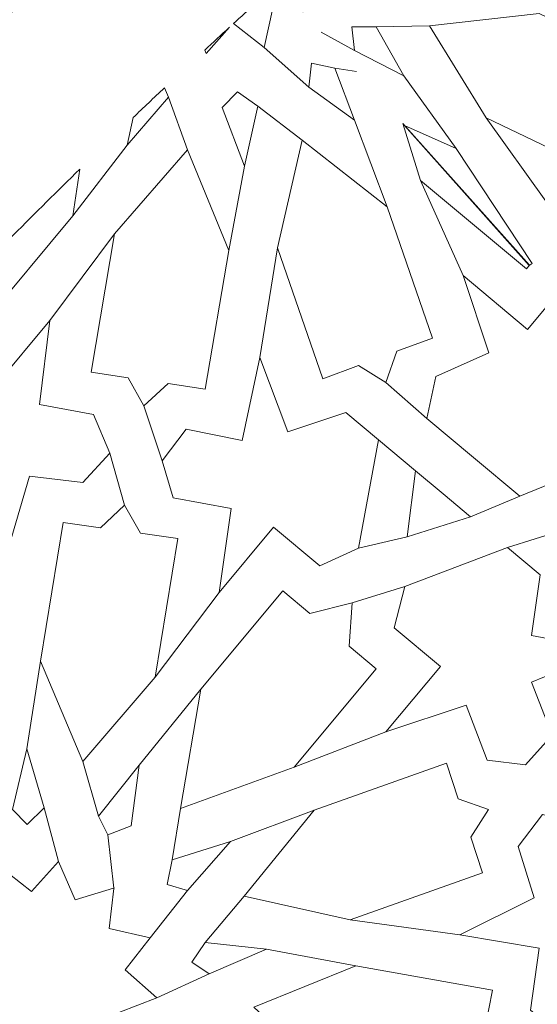
# Model space of a CAD drawing. Units: centimetres. Extents: x -10.4 to 10.5, y -13.8 to 13.1.
# Drawn here: x -4.3 to -3.6, y 6.9 to 8.2 of the extents above; entities that cross this region are included whole.
import ezdxf

# ---------------------------------------------------------------- set-up
doc = ezdxf.new("R2010")
doc.units = ezdxf.units.CM
doc.header["$MEASUREMENT"] = 0
doc.layers.add('Plan 1', color=7, linetype='Continuous')

msp = doc.modelspace()

# ---------------------------------------------------------------- linework, layer by layer
at = {"layer": 'Plan 1', "color": 250, "lineweight": 20}
msp.add_open_spline([(1.1978, 10.74446), (-3.39803, 10.74446), (-7.12371, 7.0188), (-7.12371, 2.42296), (-7.12371, 2.42296), (-7.12372, -2.17288), (-3.39806, -5.89857), (1.19778, -5.89857), (1.19778, -5.89857), (5.79362, -5.89859), (9.51931, -2.17293), (9.51932, 2.42291), (9.51932, 2.42291), (9.51934, 7.01877), (5.79367, 10.74446), (1.1978, 10.74446)], degree=3, knots=[0, 0, 0, 0, 0.2, 0.2, 0.2, 0.2, 0.4, 0.4, 0.4, 0.4, 0.6, 0.6, 0.6, 0.6, 1, 1, 1, 1], dxfattribs=at)
at = {"layer": 'Plan 1', "color": 3, "lineweight": 20}
for points in [[(1.1978, 10.37461), (-3.19378, 10.37461), (-6.75386, 6.81454), (-6.75386, 2.42296), (-6.75386, 2.42296), (-6.75386, -1.96863), (-3.19379, -5.52871), (1.19778, -5.52872), (1.19778, -5.52872), (5.58935, -5.52873), (9.14946, -1.96866), (9.14946, 2.42291), (9.14946, 2.42291), (9.14948, 6.81451), (5.5894, 10.37461), (1.1978, 10.37461)], [(1.1978, 8.69371), (-2.26543, 8.69371), (-5.07295, 5.88619), (-5.07296, 2.42294), (-5.07296, 2.42294), (-5.07296, -1.04028), (-2.26545, -3.84781), (1.19779, -3.84782), (1.19779, -3.84782), (4.66103, -3.84782), (7.46855, -1.04032), (7.46857, 2.42292), (7.46857, 2.42292), (7.46857, 5.88617), (4.66105, 8.69371), (1.1978, 8.69371)], [(1.1978, 7.76908), (-1.75479, 7.76908), (-4.14833, 5.37555), (-4.14833, 2.42294), (-4.14833, 2.42294), (-4.14834, -0.52964), (-1.75481, -2.92319), (1.19779, -2.92319), (1.19779, -2.92319), (4.15039, -2.9232), (6.54393, -0.52967), (6.54394, 2.42292), (6.54394, 2.42292), (6.54396, 5.37553), (4.15041, 7.76908), (1.1978, 7.76908)], [(1.1978, 7.58417), (-1.65265, 7.58417), (-3.96341, 5.2734), (-3.96342, 2.42294), (-3.96342, 2.42294), (-3.96342, -0.4275), (-1.65266, -2.73827), (1.19779, -2.73828), (1.19779, -2.73828), (4.04824, -2.73828), (6.359, -0.42753), (6.35903, 2.42292), (6.35903, 2.42292), (6.35903, 5.27339), (4.04827, 7.58417), (1.1978, 7.58417)]]:
    msp.add_open_spline(points, degree=3, knots=[0, 0, 0, 0, 0.2, 0.2, 0.2, 0.2, 0.4, 0.4, 0.4, 0.4, 0.6, 0.6, 0.6, 0.6, 1, 1, 1, 1], dxfattribs=at)
at = {"layer": 'Plan 1', "color": 242, "lineweight": 9}
for points, knots in [([(-3.93772, 8.16989), (-3.93772, 8.16989), (-3.9751, 8.17462), (-3.9751, 8.17462), (-3.9751, 8.17462), (-3.9751, 8.17462), (-3.98583, 8.12613), (-3.98583, 8.12613), (-3.98583, 8.12613), (-3.98583, 8.12613), (-4.02376, 8.15558), (-4.02376, 8.15558), (-4.02376, 8.15558), (-4.00565, 8.17216), (-3.98747, 8.18868), (-3.9692, 8.20512), (-3.9692, 8.20512), (-3.9692, 8.20512), (-3.93772, 8.16989), (-3.93772, 8.16989)], [0, 0, 0, 0, 0.1666667, 0.1666667, 0.1666667, 0.1666667, 0.3333333, 0.3333333, 0.3333333, 0.3333333, 0.5, 0.5, 0.5, 0.5, 0.6666667, 0.6666667, 0.6666667, 0.6666667, 1, 1, 1, 1]), ([(-3.49592, 8.01619), (-3.49592, 8.01619), (-3.51283, 8.05209), (-3.51283, 8.05209), (-3.51283, 8.05209), (-3.51283, 8.05209), (-3.49154, 8.09415), (-3.49154, 8.09415), (-3.49154, 8.09415), (-3.49154, 8.09415), (-3.64619, 8.16805), (-3.64619, 8.16805), (-3.64619, 8.16805), (-3.64619, 8.16805), (-3.78163, 8.1527), (-3.78163, 8.1527), (-3.78163, 8.1527), (-3.78163, 8.1527), (-3.71143, 8.0391), (-3.71143, 8.0391), (-3.71143, 8.0391), (-3.71143, 8.0391), (-3.5568, 7.96522), (-3.5568, 7.96522), (-3.5568, 7.96522), (-3.5568, 7.96522), (-3.5355, 8.00729), (-3.5355, 8.00729), (-3.5355, 8.00729), (-3.5355, 8.00729), (-3.49592, 8.01619), (-3.49592, 8.01619)], [0, 0, 0, 0, 0.1111111, 0.1111111, 0.1111111, 0.1111111, 0.2222222, 0.2222222, 0.2222222, 0.2222222, 0.3333333, 0.3333333, 0.3333333, 0.3333333, 0.4444444, 0.4444444, 0.4444444, 0.4444444, 0.5555556, 0.5555556, 0.5555556, 0.5555556, 0.6666667, 0.6666667, 0.6666667, 0.6666667, 0.7777778, 0.7777778, 0.7777778, 0.7777778, 1, 1, 1, 1]), ([(-4.02872, 8.15102), (-4.02872, 8.15102), (-4.05756, 8.11875), (-4.05756, 8.11875), (-4.05756, 8.11875), (-4.05756, 8.11875), (-4.0592, 8.12289), (-4.0592, 8.12289), (-4.0592, 8.12289), (-4.04907, 8.1323), (-4.0389, 8.14168), (-4.02872, 8.15102)], [0, 0, 0, 0, 0.25, 0.25, 0.25, 0.25, 0.5, 0.5, 0.5, 0.5, 1, 1, 1, 1]), ([(-3.81332, 8.09098), (-3.81332, 8.09098), (-3.84733, 8.15144), (-3.84733, 8.15144), (-3.84733, 8.15144), (-3.84733, 8.15144), (-3.87737, 8.15172), (-3.87737, 8.15172), (-3.87737, 8.15172), (-3.87737, 8.15172), (-3.87422, 8.12241), (-3.87422, 8.12241), (-3.87422, 8.12241), (-3.87422, 8.12241), (-3.81332, 8.09098), (-3.81332, 8.09098)], [0, 0, 0, 0, 0.2, 0.2, 0.2, 0.2, 0.4, 0.4, 0.4, 0.4, 0.6, 0.6, 0.6, 0.6, 1, 1, 1, 1]), ([(-3.87417, 8.03633), (-3.87417, 8.03633), (-3.93046, 8.07691), (-3.93046, 8.07691), (-3.93046, 8.07691), (-3.93046, 8.07691), (-3.92734, 8.10679), (-3.92734, 8.10679), (-3.92734, 8.10679), (-3.92734, 8.10679), (-3.89857, 8.10036), (-3.89857, 8.10036), (-3.89857, 8.10036), (-3.89857, 8.10036), (-3.87417, 8.03633), (-3.87417, 8.03633)], [0, 0, 0, 0, 0.2, 0.2, 0.2, 0.2, 0.4, 0.4, 0.4, 0.4, 0.6, 0.6, 0.6, 0.6, 1, 1, 1, 1]), ([(-4.15526, 8.00552), (-4.15526, 8.00552), (-4.14777, 8.03952), (-4.14777, 8.03952), (-4.14777, 8.03952), (-4.13492, 8.05179), (-4.12205, 8.06403), (-4.10912, 8.07621), (-4.10912, 8.07621), (-4.10912, 8.07621), (-4.1042, 8.06468), (-4.1042, 8.06468), (-4.1042, 8.06468), (-4.1042, 8.06468), (-4.15526, 8.00552), (-4.15526, 8.00552)], [0, 0, 0, 0, 0.2, 0.2, 0.2, 0.2, 0.4, 0.4, 0.4, 0.4, 0.6, 0.6, 0.6, 0.6, 1, 1, 1, 1]), ([(-4.01015, 7.97946), (-4.01015, 7.97946), (-4.03789, 8.05178), (-4.03789, 8.05178), (-4.03789, 8.05178), (-4.03789, 8.05178), (-4.01882, 8.0715), (-4.01882, 8.0715), (-4.01882, 8.0715), (-4.01882, 8.0715), (-3.99384, 8.05352), (-3.99384, 8.05352), (-3.99384, 8.05352), (-3.99384, 8.05352), (-4.01015, 7.97946), (-4.01015, 7.97946)], [0, 0, 0, 0, 0.2, 0.2, 0.2, 0.2, 0.4, 0.4, 0.4, 0.4, 0.6, 0.6, 0.6, 0.6, 1, 1, 1, 1]), ([(-3.65813, 7.85711), (-3.65813, 7.85711), (-3.66183, 7.85268), (-3.66183, 7.85268), (-3.66183, 7.85268), (-3.66183, 7.85268), (-3.79248, 7.96181), (-3.79248, 7.96181), (-3.79248, 7.96181), (-3.79248, 7.96181), (-3.81453, 8.03208), (-3.81453, 8.03208), (-3.81453, 8.03208), (-3.81453, 8.03208), (-3.65813, 7.85711), (-3.65813, 7.85711)], [0, 0, 0, 0, 0.2, 0.2, 0.2, 0.2, 0.4, 0.4, 0.4, 0.4, 0.6, 0.6, 0.6, 0.6, 1, 1, 1, 1]), ([(-3.81263, 8.02983), (-3.81263, 8.02983), (-3.74842, 8.00148), (-3.74842, 8.00148), (-3.74842, 8.00148), (-3.74842, 8.00148), (-3.6546, 7.85943), (-3.6546, 7.85943), (-3.6546, 7.85943), (-3.6546, 7.85943), (-3.65824, 7.85703), (-3.65824, 7.85703), (-3.65824, 7.85703), (-3.65824, 7.85703), (-3.81263, 8.02983), (-3.81263, 8.02983)], [0, 0, 0, 0, 0.2, 0.2, 0.2, 0.2, 0.4, 0.4, 0.4, 0.4, 0.6, 0.6, 0.6, 0.6, 1, 1, 1, 1]), ([(-3.83536, 7.71254), (-3.83536, 7.71254), (-3.86916, 7.73338), (-3.86916, 7.73338), (-3.86916, 7.73338), (-3.86916, 7.73338), (-3.91335, 7.71694), (-3.91335, 7.71694), (-3.91335, 7.71694), (-3.91335, 7.71694), (-3.96946, 7.87886), (-3.96946, 7.87886), (-3.96946, 7.87886), (-3.96946, 7.87886), (-3.93905, 8.01176), (-3.93905, 8.01176), (-3.93905, 8.01176), (-3.93905, 8.01176), (-3.83403, 7.92927), (-3.83403, 7.92927), (-3.83403, 7.92927), (-3.83403, 7.92927), (-3.77791, 7.76732), (-3.77791, 7.76732), (-3.77791, 7.76732), (-3.77791, 7.76732), (-3.82209, 7.75089), (-3.82209, 7.75089), (-3.82209, 7.75089), (-3.82209, 7.75089), (-3.83536, 7.71254), (-3.83536, 7.71254)], [0, 0, 0, 0, 0.1111111, 0.1111111, 0.1111111, 0.1111111, 0.2222222, 0.2222222, 0.2222222, 0.2222222, 0.3333333, 0.3333333, 0.3333333, 0.3333333, 0.4444444, 0.4444444, 0.4444444, 0.4444444, 0.5555556, 0.5555556, 0.5555556, 0.5555556, 0.6666667, 0.6666667, 0.6666667, 0.6666667, 0.7777778, 0.7777778, 0.7777778, 0.7777778, 1, 1, 1, 1]), ([(-4.13453, 7.68338), (-4.13453, 7.68338), (-4.15374, 7.71827), (-4.15374, 7.71827), (-4.15374, 7.71827), (-4.15374, 7.71827), (-4.19979, 7.72504), (-4.19979, 7.72504), (-4.19979, 7.72504), (-4.19979, 7.72504), (-4.1706, 7.89612), (-4.1706, 7.89612), (-4.1706, 7.89612), (-4.1706, 7.89612), (-4.08063, 7.9995), (-4.08063, 7.9995), (-4.08063, 7.9995), (-4.08063, 7.9995), (-4.02942, 7.87536), (-4.02942, 7.87536), (-4.02942, 7.87536), (-4.02942, 7.87536), (-4.05861, 7.70428), (-4.05861, 7.70428), (-4.05861, 7.70428), (-4.05861, 7.70428), (-4.10465, 7.71106), (-4.10465, 7.71106), (-4.10465, 7.71106), (-4.10465, 7.71106), (-4.13453, 7.68338), (-4.13453, 7.68338)], [0, 0, 0, 0, 0.1111111, 0.1111111, 0.1111111, 0.1111111, 0.2222222, 0.2222222, 0.2222222, 0.2222222, 0.3333333, 0.3333333, 0.3333333, 0.3333333, 0.4444444, 0.4444444, 0.4444444, 0.4444444, 0.5555556, 0.5555556, 0.5555556, 0.5555556, 0.6666667, 0.6666667, 0.6666667, 0.6666667, 0.7777778, 0.7777778, 0.7777778, 0.7777778, 1, 1, 1, 1]), ([(-4.37604, 7.81237), (-4.37604, 7.81237), (-4.36981, 7.81374), (-4.36981, 7.81374), (-4.36981, 7.81374), (-4.36981, 7.81374), (-4.33434, 7.78412), (-4.33434, 7.78412), (-4.33434, 7.78412), (-4.33434, 7.78412), (-4.22233, 7.91821), (-4.22233, 7.91821), (-4.22233, 7.91821), (-4.22233, 7.91821), (-4.21374, 7.97572), (-4.21374, 7.97572), (-4.21374, 7.97572), (-4.2687, 7.92198), (-4.32282, 7.86754), (-4.37604, 7.81237)], [0, 0, 0, 0, 0.1666667, 0.1666667, 0.1666667, 0.1666667, 0.3333333, 0.3333333, 0.3333333, 0.3333333, 0.5, 0.5, 0.5, 0.5, 0.6666667, 0.6666667, 0.6666667, 0.6666667, 1, 1, 1, 1]), ([(-3.55768, 7.74478), (-3.55768, 7.74478), (-3.58364, 7.71374), (-3.58364, 7.71374), (-3.58364, 7.71374), (-3.58364, 7.71374), (-3.50403, 7.64725), (-3.50403, 7.64725), (-3.50403, 7.64725), (-3.50403, 7.64725), (-3.60351, 7.66158), (-3.60351, 7.66158), (-3.60351, 7.66158), (-3.60351, 7.66158), (-3.62054, 7.59201), (-3.62054, 7.59201), (-3.62054, 7.59201), (-3.62054, 7.59201), (-3.6699, 7.572), (-3.6699, 7.572), (-3.6699, 7.572), (-3.6699, 7.572), (-3.72727, 7.61991), (-3.72727, 7.61991), (-3.72727, 7.61991), (-3.72727, 7.61991), (-3.78465, 7.66783), (-3.78465, 7.66783), (-3.78465, 7.66783), (-3.78465, 7.66783), (-3.77373, 7.71998), (-3.77373, 7.71998), (-3.77373, 7.71998), (-3.77373, 7.71998), (-3.7083, 7.74911), (-3.7083, 7.74911), (-3.7083, 7.74911), (-3.7083, 7.74911), (-3.74014, 7.84446), (-3.74014, 7.84446), (-3.74014, 7.84446), (-3.74014, 7.84446), (-3.66052, 7.77795), (-3.66052, 7.77795), (-3.66052, 7.77795), (-3.66052, 7.77795), (-3.62518, 7.82027), (-3.62518, 7.82027), (-3.62518, 7.82027), (-3.62518, 7.82027), (-3.55768, 7.74478), (-3.55768, 7.74478)], [0, 0, 0, 0, 0.0714286, 0.0714286, 0.0714286, 0.0714286, 0.1428571, 0.1428571, 0.1428571, 0.1428571, 0.2142857, 0.2142857, 0.2142857, 0.2142857, 0.2857143, 0.2857143, 0.2857143, 0.2857143, 0.3571429, 0.3571429, 0.3571429, 0.3571429, 0.4285714, 0.4285714, 0.4285714, 0.4285714, 0.5, 0.5, 0.5, 0.5, 0.5714286, 0.5714286, 0.5714286, 0.5714286, 0.6428571, 0.6428571, 0.6428571, 0.6428571, 0.7142857, 0.7142857, 0.7142857, 0.7142857, 0.7857143, 0.7857143, 0.7857143, 0.7857143, 0.8571429, 0.8571429, 0.8571429, 0.8571429, 1, 1, 1, 1]), ([(-4.25079, 7.78911), (-4.25079, 7.78911), (-4.31814, 7.70846), (-4.31814, 7.70846), (-4.31814, 7.70846), (-4.31814, 7.70846), (-4.3742, 7.75525), (-4.3742, 7.75525), (-4.3742, 7.75525), (-4.3742, 7.75525), (-4.42081, 7.73989), (-4.42081, 7.73989), (-4.42081, 7.73989), (-4.42081, 7.73989), (-4.44939, 7.59852), (-4.44939, 7.59852), (-4.44939, 7.59852), (-4.44939, 7.59852), (-4.41135, 7.56789), (-4.41135, 7.56789), (-4.41135, 7.56789), (-4.41135, 7.56789), (-4.33799, 7.59199), (-4.33799, 7.59199), (-4.33799, 7.59199), (-4.33799, 7.59199), (-4.30452, 7.49832), (-4.30452, 7.49832), (-4.30452, 7.49832), (-4.30452, 7.49832), (-4.27577, 7.59678), (-4.27577, 7.59678), (-4.27577, 7.59678), (-4.27577, 7.59678), (-4.20972, 7.58872), (-4.20972, 7.58872), (-4.20972, 7.58872), (-4.20972, 7.58872), (-4.17639, 7.62524), (-4.17639, 7.62524), (-4.17639, 7.62524), (-4.17639, 7.62524), (-4.19688, 7.67302), (-4.19688, 7.67302), (-4.19688, 7.67302), (-4.19688, 7.67302), (-4.2633, 7.68517), (-4.2633, 7.68517), (-4.2633, 7.68517), (-4.2633, 7.68517), (-4.25079, 7.78911), (-4.25079, 7.78911)], [0, 0, 0, 0, 0.0714286, 0.0714286, 0.0714286, 0.0714286, 0.1428571, 0.1428571, 0.1428571, 0.1428571, 0.2142857, 0.2142857, 0.2142857, 0.2142857, 0.2857143, 0.2857143, 0.2857143, 0.2857143, 0.3571429, 0.3571429, 0.3571429, 0.3571429, 0.4285714, 0.4285714, 0.4285714, 0.4285714, 0.5, 0.5, 0.5, 0.5, 0.5714286, 0.5714286, 0.5714286, 0.5714286, 0.6428571, 0.6428571, 0.6428571, 0.6428571, 0.7142857, 0.7142857, 0.7142857, 0.7142857, 0.7857143, 0.7857143, 0.7857143, 0.7857143, 0.8571429, 0.8571429, 0.8571429, 0.8571429, 1, 1, 1, 1]), ([(-3.97424, 7.53371), (-3.97424, 7.53371), (-3.91711, 7.48598), (-3.91711, 7.48598), (-3.91711, 7.48598), (-3.91711, 7.48598), (-3.8692, 7.50796), (-3.8692, 7.50796), (-3.8692, 7.50796), (-3.8692, 7.50796), (-3.84437, 7.64147), (-3.84437, 7.64147), (-3.84437, 7.64147), (-3.84437, 7.64147), (-3.88483, 7.67526), (-3.88483, 7.67526), (-3.88483, 7.67526), (-3.88483, 7.67526), (-3.95656, 7.65139), (-3.95656, 7.65139), (-3.95656, 7.65139), (-3.95656, 7.65139), (-3.99135, 7.74314), (-3.99135, 7.74314), (-3.99135, 7.74314), (-3.99135, 7.74314), (-4.01317, 7.64089), (-4.01317, 7.64089), (-4.01317, 7.64089), (-4.01317, 7.64089), (-4.08219, 7.65464), (-4.08219, 7.65464), (-4.08219, 7.65464), (-4.08219, 7.65464), (-4.11208, 7.61548), (-4.11208, 7.61548), (-4.11208, 7.61548), (-4.11208, 7.61548), (-4.09836, 7.56992), (-4.09836, 7.56992), (-4.09836, 7.56992), (-4.09836, 7.56992), (-4.02658, 7.55676), (-4.02658, 7.55676), (-4.02658, 7.55676), (-4.02658, 7.55676), (-4.04166, 7.45296), (-4.04166, 7.45296), (-4.04166, 7.45296), (-4.04166, 7.45296), (-3.97424, 7.53371), (-3.97424, 7.53371)], [0, 0, 0, 0, 0.0714286, 0.0714286, 0.0714286, 0.0714286, 0.1428571, 0.1428571, 0.1428571, 0.1428571, 0.2142857, 0.2142857, 0.2142857, 0.2142857, 0.2857143, 0.2857143, 0.2857143, 0.2857143, 0.3571429, 0.3571429, 0.3571429, 0.3571429, 0.4285714, 0.4285714, 0.4285714, 0.4285714, 0.5, 0.5, 0.5, 0.5, 0.5714286, 0.5714286, 0.5714286, 0.5714286, 0.6428571, 0.6428571, 0.6428571, 0.6428571, 0.7142857, 0.7142857, 0.7142857, 0.7142857, 0.7857143, 0.7857143, 0.7857143, 0.7857143, 0.8571429, 0.8571429, 0.8571429, 0.8571429, 1, 1, 1, 1]), ([(-3.8092, 7.52182), (-3.8092, 7.52182), (-3.73075, 7.54662), (-3.73075, 7.54662), (-3.73075, 7.54662), (-3.73075, 7.54662), (-3.76475, 7.57503), (-3.76475, 7.57503), (-3.76475, 7.57503), (-3.76475, 7.57503), (-3.79876, 7.60343), (-3.79876, 7.60343), (-3.79876, 7.60343), (-3.79876, 7.60343), (-3.8092, 7.52182), (-3.8092, 7.52182)], [0, 0, 0, 0, 0.2, 0.2, 0.2, 0.2, 0.4, 0.4, 0.4, 0.4, 0.6, 0.6, 0.6, 0.6, 1, 1, 1, 1]), ([(-4.1583, 7.56094), (-4.1583, 7.56094), (-4.13885, 7.52621), (-4.13885, 7.52621), (-4.13885, 7.52621), (-4.13885, 7.52621), (-4.09273, 7.51978), (-4.09273, 7.51978), (-4.09273, 7.51978), (-4.09273, 7.51978), (-4.12073, 7.34852), (-4.12073, 7.34852), (-4.12073, 7.34852), (-4.12073, 7.34852), (-4.21, 7.24453), (-4.21, 7.24453), (-4.21, 7.24453), (-4.21, 7.24453), (-4.26207, 7.36829), (-4.26207, 7.36829), (-4.26207, 7.36829), (-4.26207, 7.36829), (-4.23408, 7.53953), (-4.23408, 7.53953), (-4.23408, 7.53953), (-4.23408, 7.53953), (-4.18797, 7.53306), (-4.18797, 7.53306), (-4.18797, 7.53306), (-4.18797, 7.53306), (-4.1583, 7.56094), (-4.1583, 7.56094)], [0, 0, 0, 0, 0.1111111, 0.1111111, 0.1111111, 0.1111111, 0.2222222, 0.2222222, 0.2222222, 0.2222222, 0.3333333, 0.3333333, 0.3333333, 0.3333333, 0.4444444, 0.4444444, 0.4444444, 0.4444444, 0.5555556, 0.5555556, 0.5555556, 0.5555556, 0.6666667, 0.6666667, 0.6666667, 0.6666667, 0.7777778, 0.7777778, 0.7777778, 0.7777778, 1, 1, 1, 1]), ([(-3.76811, 7.36154), (-3.76811, 7.36154), (-3.82524, 7.40926), (-3.82524, 7.40926), (-3.82524, 7.40926), (-3.82524, 7.40926), (-3.81217, 7.4603), (-3.81217, 7.4603), (-3.81217, 7.4603), (-3.81217, 7.4603), (-3.68521, 7.50852), (-3.68521, 7.50852), (-3.68521, 7.50852), (-3.68521, 7.50852), (-3.64477, 7.47473), (-3.64477, 7.47473), (-3.64477, 7.47473), (-3.64477, 7.47473), (-3.65546, 7.39991), (-3.65546, 7.39991), (-3.65546, 7.39991), (-3.65546, 7.39991), (-3.55897, 7.38199), (-3.55897, 7.38199), (-3.55897, 7.38199), (-3.55897, 7.38199), (-3.65571, 7.34234), (-3.65571, 7.34234), (-3.65571, 7.34234), (-3.65571, 7.34234), (-3.62989, 7.27685), (-3.62989, 7.27685), (-3.62989, 7.27685), (-3.62989, 7.27685), (-3.66311, 7.24046), (-3.66311, 7.24046), (-3.66311, 7.24046), (-3.66311, 7.24046), (-3.71037, 7.24587), (-3.71037, 7.24587), (-3.71037, 7.24587), (-3.71037, 7.24587), (-3.73611, 7.31414), (-3.73611, 7.31414), (-3.73611, 7.31414), (-3.73611, 7.31414), (-3.83555, 7.28082), (-3.83555, 7.28082), (-3.83555, 7.28082), (-3.83555, 7.28082), (-3.76811, 7.36154), (-3.76811, 7.36154)], [0, 0, 0, 0, 0.0714286, 0.0714286, 0.0714286, 0.0714286, 0.1428571, 0.1428571, 0.1428571, 0.1428571, 0.2142857, 0.2142857, 0.2142857, 0.2142857, 0.2857143, 0.2857143, 0.2857143, 0.2857143, 0.3571429, 0.3571429, 0.3571429, 0.3571429, 0.4285714, 0.4285714, 0.4285714, 0.4285714, 0.5, 0.5, 0.5, 0.5, 0.5714286, 0.5714286, 0.5714286, 0.5714286, 0.6428571, 0.6428571, 0.6428571, 0.6428571, 0.7142857, 0.7142857, 0.7142857, 0.7142857, 0.7857143, 0.7857143, 0.7857143, 0.7857143, 0.8571429, 0.8571429, 0.8571429, 0.8571429, 1, 1, 1, 1]), ([(-3.87718, 7.44042), (-3.87718, 7.44042), (-3.881, 7.38664), (-3.881, 7.38664), (-3.881, 7.38664), (-3.881, 7.38664), (-3.84752, 7.35866), (-3.84752, 7.35866), (-3.84752, 7.35866), (-3.84752, 7.35866), (-3.94872, 7.23751), (-3.94872, 7.23751), (-3.94872, 7.23751), (-3.94872, 7.23751), (-4.08937, 7.1864), (-4.08937, 7.1864), (-4.08937, 7.1864), (-4.08937, 7.1864), (-4.06413, 7.3339), (-4.06413, 7.3339), (-4.06413, 7.3339), (-4.06413, 7.3339), (-3.96291, 7.45506), (-3.96291, 7.45506), (-3.96291, 7.45506), (-3.96291, 7.45506), (-3.92942, 7.42709), (-3.92942, 7.42709), (-3.92942, 7.42709), (-3.92942, 7.42709), (-3.87718, 7.44042), (-3.87718, 7.44042)], [0, 0, 0, 0, 0.1111111, 0.1111111, 0.1111111, 0.1111111, 0.2222222, 0.2222222, 0.2222222, 0.2222222, 0.3333333, 0.3333333, 0.3333333, 0.3333333, 0.4444444, 0.4444444, 0.4444444, 0.4444444, 0.5555556, 0.5555556, 0.5555556, 0.5555556, 0.6666667, 0.6666667, 0.6666667, 0.6666667, 0.7777778, 0.7777778, 0.7777778, 0.7777778, 1, 1, 1, 1]), ([(-4.27916, 7.26003), (-4.27916, 7.26003), (-4.25768, 7.18713), (-4.25768, 7.18713), (-4.25768, 7.18713), (-4.25768, 7.18713), (-4.27881, 7.16649), (-4.27881, 7.16649), (-4.27881, 7.16649), (-4.27881, 7.16649), (-4.29675, 7.18497), (-4.29675, 7.18497), (-4.29675, 7.18497), (-4.29675, 7.18497), (-4.27916, 7.26003), (-4.27916, 7.26003)], [0, 0, 0, 0, 0.2, 0.2, 0.2, 0.2, 0.4, 0.4, 0.4, 0.4, 0.6, 0.6, 0.6, 0.6, 1, 1, 1, 1]), ([(-4.14035, 7.23992), (-4.14035, 7.23992), (-4.15009, 7.16496), (-4.15009, 7.16496), (-4.15009, 7.16496), (-4.15009, 7.16496), (-4.17884, 7.15378), (-4.17884, 7.15378), (-4.17884, 7.15378), (-4.17884, 7.15378), (-4.19056, 7.17693), (-4.19056, 7.17693), (-4.19056, 7.17693), (-4.19056, 7.17693), (-4.14035, 7.23992), (-4.14035, 7.23992)], [0, 0, 0, 0, 0.2, 0.2, 0.2, 0.2, 0.4, 0.4, 0.4, 0.4, 0.6, 0.6, 0.6, 0.6, 1, 1, 1, 1]), ([(-3.70855, 7.18529), (-3.70855, 7.18529), (-3.74617, 7.19823), (-3.74617, 7.19823), (-3.74617, 7.19823), (-3.74617, 7.19823), (-3.76073, 7.24248), (-3.76073, 7.24248), (-3.76073, 7.24248), (-3.76073, 7.24248), (-3.92425, 7.18444), (-3.92425, 7.18444), (-3.92425, 7.18444), (-3.92425, 7.18444), (-4.01068, 7.07804), (-4.01068, 7.07804), (-4.01068, 7.07804), (-4.01068, 7.07804), (-3.87964, 7.04885), (-3.87964, 7.04885), (-3.87964, 7.04885), (-3.87964, 7.04885), (-3.71612, 7.10688), (-3.71612, 7.10688), (-3.71612, 7.10688), (-3.71612, 7.10688), (-3.73068, 7.15112), (-3.73068, 7.15112), (-3.73068, 7.15112), (-3.73068, 7.15112), (-3.70855, 7.18529), (-3.70855, 7.18529)], [0, 0, 0, 0, 0.1111111, 0.1111111, 0.1111111, 0.1111111, 0.2222222, 0.2222222, 0.2222222, 0.2222222, 0.3333333, 0.3333333, 0.3333333, 0.3333333, 0.4444444, 0.4444444, 0.4444444, 0.4444444, 0.5555556, 0.5555556, 0.5555556, 0.5555556, 0.6666667, 0.6666667, 0.6666667, 0.6666667, 0.7777778, 0.7777778, 0.7777778, 0.7777778, 1, 1, 1, 1]), ([(-3.46754, 7.13489), (-3.46754, 7.13489), (-3.53494, 7.05425), (-3.53494, 7.05425), (-3.53494, 7.05425), (-3.53494, 7.05425), (-3.47889, 7.00743), (-3.47889, 7.00743), (-3.47889, 7.00743), (-3.47889, 7.00743), (-3.48571, 6.95882), (-3.48571, 6.95882), (-3.48571, 6.95882), (-3.48571, 6.95882), (-3.61974, 6.90552), (-3.61974, 6.90552), (-3.61974, 6.90552), (-3.61974, 6.90552), (-3.65663, 6.93751), (-3.65663, 6.93751), (-3.65663, 6.93751), (-3.65663, 6.93751), (-3.646, 7.01399), (-3.646, 7.01399), (-3.646, 7.01399), (-3.646, 7.01399), (-3.74413, 7.03023), (-3.74413, 7.03023), (-3.74413, 7.03023), (-3.74413, 7.03023), (-3.65236, 7.07606), (-3.65236, 7.07606), (-3.65236, 7.07606), (-3.65236, 7.07606), (-3.67205, 7.13964), (-3.67205, 7.13964), (-3.67205, 7.13964), (-3.67205, 7.13964), (-3.64205, 7.17892), (-3.64205, 7.17892), (-3.64205, 7.17892), (-3.64205, 7.17892), (-3.59139, 7.16727), (-3.59139, 7.16727), (-3.59139, 7.16727), (-3.59139, 7.16727), (-3.56762, 7.10407), (-3.56762, 7.10407), (-3.56762, 7.10407), (-3.56762, 7.10407), (-3.46754, 7.13489), (-3.46754, 7.13489)], [0, 0, 0, 0, 0.0714286, 0.0714286, 0.0714286, 0.0714286, 0.1428571, 0.1428571, 0.1428571, 0.1428571, 0.2142857, 0.2142857, 0.2142857, 0.2142857, 0.2857143, 0.2857143, 0.2857143, 0.2857143, 0.3571429, 0.3571429, 0.3571429, 0.3571429, 0.4285714, 0.4285714, 0.4285714, 0.4285714, 0.5, 0.5, 0.5, 0.5, 0.5714286, 0.5714286, 0.5714286, 0.5714286, 0.6428571, 0.6428571, 0.6428571, 0.6428571, 0.7142857, 0.7142857, 0.7142857, 0.7142857, 0.7857143, 0.7857143, 0.7857143, 0.7857143, 0.8571429, 0.8571429, 0.8571429, 0.8571429, 1, 1, 1, 1]), ([(-4.02763, 7.14578), (-4.02763, 7.14578), (-4.09964, 7.12282), (-4.09964, 7.12282), (-4.09964, 7.12282), (-4.09964, 7.12282), (-4.10556, 7.09254), (-4.10556, 7.09254), (-4.10556, 7.09254), (-4.10556, 7.09254), (-4.08067, 7.08513), (-4.08067, 7.08513), (-4.08067, 7.08513), (-4.08067, 7.08513), (-4.02763, 7.14578), (-4.02763, 7.14578)], [0, 0, 0, 0, 0.2, 0.2, 0.2, 0.2, 0.4, 0.4, 0.4, 0.4, 0.6, 0.6, 0.6, 0.6, 1, 1, 1, 1]), ([(-4.14855, 6.88569), (-4.14855, 6.88569), (-4.19939, 6.89378), (-4.19939, 6.89378), (-4.19939, 6.89378), (-4.19939, 6.89378), (-4.20882, 6.84419), (-4.20882, 6.84419), (-4.20882, 6.84419), (-4.20882, 6.84419), (-4.25003, 6.87637), (-4.25003, 6.87637), (-4.25003, 6.87637), (-4.25003, 6.87637), (-4.28342, 6.83921), (-4.28342, 6.83921), (-4.28342, 6.83921), (-4.28342, 6.83921), (-4.30381, 6.88682), (-4.30381, 6.88682), (-4.30381, 6.88682), (-4.30381, 6.88682), (-4.35145, 6.8723), (-4.35145, 6.8723), (-4.35145, 6.8723), (-4.35145, 6.8723), (-4.35188, 6.87175), (-4.35188, 6.87175), (-4.35188, 6.87175), (-4.35188, 6.87175), (-4.35183, 6.87217), (-4.35183, 6.87217), (-4.35183, 6.87217), (-4.35183, 6.87217), (-4.35223, 6.87206), (-4.35223, 6.87206), (-4.35223, 6.87206), (-4.35223, 6.87206), (-4.35179, 6.87258), (-4.35179, 6.87258), (-4.35179, 6.87258), (-4.35179, 6.87258), (-4.34597, 6.92205), (-4.34597, 6.92205), (-4.34597, 6.92205), (-4.34597, 6.92205), (-4.39645, 6.93363), (-4.39645, 6.93363), (-4.39645, 6.93363), (-4.39645, 6.93363), (-4.36585, 6.9731), (-4.36585, 6.9731), (-4.36585, 6.9731), (-4.36585, 6.9731), (-4.40483, 7.00792), (-4.40483, 7.00792), (-4.40483, 7.00792), (-4.40483, 7.00792), (-4.35772, 7.02602), (-4.35772, 7.02602), (-4.35772, 7.02602), (-4.35772, 7.02602), (-4.37473, 7.07461), (-4.37473, 7.07461), (-4.37473, 7.07461), (-4.37473, 7.07461), (-4.32389, 7.06652), (-4.32389, 7.06652), (-4.32389, 7.06652), (-4.32389, 7.06652), (-4.31448, 7.1161), (-4.31448, 7.1161), (-4.31448, 7.1161), (-4.31448, 7.1161), (-4.27326, 7.08393), (-4.27326, 7.08393), (-4.27326, 7.08393), (-4.27326, 7.08393), (-4.23987, 7.12108), (-4.23987, 7.12108), (-4.23987, 7.12108), (-4.23987, 7.12108), (-4.21948, 7.07348), (-4.21948, 7.07348), (-4.21948, 7.07348), (-4.21948, 7.07348), (-4.17185, 7.088), (-4.17185, 7.088), (-4.17185, 7.088), (-4.17185, 7.088), (-4.1714, 7.08854), (-4.1714, 7.08854), (-4.1714, 7.08854), (-4.1714, 7.08854), (-4.17146, 7.08812), (-4.17146, 7.08812), (-4.17146, 7.08812), (-4.17146, 7.08812), (-4.17107, 7.08824), (-4.17107, 7.08824), (-4.17107, 7.08824), (-4.17107, 7.08824), (-4.17151, 7.08771), (-4.17151, 7.08771), (-4.17151, 7.08771), (-4.17151, 7.08771), (-4.17732, 7.03826), (-4.17732, 7.03826), (-4.17732, 7.03826), (-4.17732, 7.03826), (-4.12685, 7.02668), (-4.12685, 7.02668), (-4.12685, 7.02668), (-4.12685, 7.02668), (-4.15746, 6.98721), (-4.15746, 6.98721), (-4.15746, 6.98721), (-4.15746, 6.98721), (-4.11845, 6.95237), (-4.11845, 6.95237), (-4.11845, 6.95237), (-4.11845, 6.95237), (-4.16558, 6.93428), (-4.16558, 6.93428), (-4.16558, 6.93428), (-4.16558, 6.93428), (-4.14855, 6.88569), (-4.14855, 6.88569)], [0, 0, 0, 0, 0.030303, 0.030303, 0.030303, 0.030303, 0.0606061, 0.0606061, 0.0606061, 0.0606061, 0.0909091, 0.0909091, 0.0909091, 0.0909091, 0.1212121, 0.1212121, 0.1212121, 0.1212121, 0.1515152, 0.1515152, 0.1515152, 0.1515152, 0.1818182, 0.1818182, 0.1818182, 0.1818182, 0.2121212, 0.2121212, 0.2121212, 0.2121212, 0.2424242, 0.2424242, 0.2424242, 0.2424242, 0.2727273, 0.2727273, 0.2727273, 0.2727273, 0.3030303, 0.3030303, 0.3030303, 0.3030303, 0.3333333, 0.3333333, 0.3333333, 0.3333333, 0.3636364, 0.3636364, 0.3636364, 0.3636364, 0.3939394, 0.3939394, 0.3939394, 0.3939394, 0.4242424, 0.4242424, 0.4242424, 0.4242424, 0.4545455, 0.4545455, 0.4545455, 0.4545455, 0.4848485, 0.4848485, 0.4848485, 0.4848485, 0.5151515, 0.5151515, 0.5151515, 0.5151515, 0.5454545, 0.5454545, 0.5454545, 0.5454545, 0.5757576, 0.5757576, 0.5757576, 0.5757576, 0.6060606, 0.6060606, 0.6060606, 0.6060606, 0.6363636, 0.6363636, 0.6363636, 0.6363636, 0.6666667, 0.6666667, 0.6666667, 0.6666667, 0.6969697, 0.6969697, 0.6969697, 0.6969697, 0.7272727, 0.7272727, 0.7272727, 0.7272727, 0.7575758, 0.7575758, 0.7575758, 0.7575758, 0.7878788, 0.7878788, 0.7878788, 0.7878788, 0.8181818, 0.8181818, 0.8181818, 0.8181818, 0.8484848, 0.8484848, 0.8484848, 0.8484848, 0.8787879, 0.8787879, 0.8787879, 0.8787879, 0.9090909, 0.9090909, 0.9090909, 0.9090909, 0.9393939, 0.9393939, 0.9393939, 0.9393939, 1, 1, 1, 1]), ([(-3.98313, 7.01273), (-3.98313, 7.01273), (-4.05866, 7.02092), (-4.05866, 7.02092), (-4.05866, 7.02092), (-4.05866, 7.02092), (-4.07522, 6.99644), (-4.07522, 6.99644), (-4.07522, 6.99644), (-4.07522, 6.99644), (-4.05386, 6.98208), (-4.05386, 6.98208), (-4.05386, 6.98208), (-4.05386, 6.98208), (-3.98313, 7.01273), (-3.98313, 7.01273)], [0, 0, 0, 0, 0.2, 0.2, 0.2, 0.2, 0.4, 0.4, 0.4, 0.4, 0.6, 0.6, 0.6, 0.6, 1, 1, 1, 1]), ([(-3.68709, 6.88577), (-3.68709, 6.88577), (-3.71297, 6.91589), (-3.71297, 6.91589), (-3.71297, 6.91589), (-3.71297, 6.91589), (-3.70372, 6.96212), (-3.70372, 6.96212), (-3.70372, 6.96212), (-3.70372, 6.96212), (-3.87238, 6.99207), (-3.87238, 6.99207), (-3.87238, 6.99207), (-3.87238, 6.99207), (-3.99874, 6.94111), (-3.99874, 6.94111), (-3.99874, 6.94111), (-3.99874, 6.94111), (-3.90081, 6.85034), (-3.90081, 6.85034), (-3.90081, 6.85034), (-3.90081, 6.85034), (-3.73213, 6.82036), (-3.73213, 6.82036), (-3.73213, 6.82036), (-3.73213, 6.82036), (-3.72287, 6.86661), (-3.72287, 6.86661), (-3.72287, 6.86661), (-3.72287, 6.86661), (-3.68709, 6.88577), (-3.68709, 6.88577)], [0, 0, 0, 0, 0.1111111, 0.1111111, 0.1111111, 0.1111111, 0.2222222, 0.2222222, 0.2222222, 0.2222222, 0.3333333, 0.3333333, 0.3333333, 0.3333333, 0.4444444, 0.4444444, 0.4444444, 0.4444444, 0.5555556, 0.5555556, 0.5555556, 0.5555556, 0.6666667, 0.6666667, 0.6666667, 0.6666667, 0.7777778, 0.7777778, 0.7777778, 0.7777778, 1, 1, 1, 1])]:
    msp.add_open_spline(points, degree=3, knots=knots, dxfattribs=at)
at = {"layer": 'Plan 1', "color": 3, "lineweight": 9}
for points in [[(-3.84733, 8.15144), (-3.84733, 8.15144), (-3.78163, 8.1527), (-3.78163, 8.1527)], [(-3.87422, 8.12241), (-3.87422, 8.12241), (-3.91552, 8.14501), (-3.91552, 8.14501)], [(-3.98583, 8.12613), (-3.98583, 8.12613), (-3.93046, 8.07691), (-3.93046, 8.07691)], [(-3.89857, 8.10036), (-3.89857, 8.10036), (-3.87187, 8.09624), (-3.87187, 8.09624)], [(-3.74842, 8.00148), (-3.74842, 8.00148), (-3.81332, 8.09098), (-3.81332, 8.09098)], [(-4.1042, 8.06467), (-4.1042, 8.06467), (-4.08063, 7.9995), (-4.08063, 7.9995)], [(-3.93905, 8.01176), (-3.93905, 8.01176), (-3.99384, 8.05352), (-3.99384, 8.05352)], [(-3.63765, 7.9363), (-3.63765, 7.9363), (-3.71143, 8.0391), (-3.71143, 8.0391)], [(-3.87417, 8.03633), (-3.87417, 8.03633), (-3.83403, 7.92927), (-3.83403, 7.92927)], [(-4.15526, 8.00552), (-4.15526, 8.00552), (-4.22233, 7.91821), (-4.22233, 7.91821)], [(-4.01015, 7.97946), (-4.01015, 7.97946), (-4.02942, 7.87536), (-4.02942, 7.87536)], [(-3.74014, 7.84446), (-3.74014, 7.84446), (-3.79248, 7.96181), (-3.79248, 7.96181)], [(-4.25079, 7.78911), (-4.25079, 7.78911), (-4.1706, 7.89612), (-4.1706, 7.89612)], [(-3.99135, 7.74314), (-3.99135, 7.74314), (-3.96946, 7.87886), (-3.96946, 7.87886)], [(-3.78465, 7.66783), (-3.78465, 7.66783), (-3.83536, 7.71254), (-3.83536, 7.71254)], [(-4.11208, 7.61548), (-4.11208, 7.61548), (-4.13453, 7.68338), (-4.13453, 7.68338)], [(-3.79876, 7.60343), (-3.79876, 7.60343), (-3.84437, 7.64147), (-3.84437, 7.64147)], [(-4.17639, 7.62524), (-4.17639, 7.62524), (-4.1583, 7.56094), (-4.1583, 7.56094)], [(-3.73075, 7.54662), (-3.73075, 7.54662), (-3.6699, 7.572), (-3.6699, 7.572)], [(-3.68521, 7.50852), (-3.68521, 7.50852), (-3.61688, 7.53003), (-3.61688, 7.53003)], [(-3.8092, 7.52182), (-3.8092, 7.52182), (-3.8692, 7.50796), (-3.8692, 7.50796)], [(-4.04166, 7.45296), (-4.04166, 7.45296), (-4.12073, 7.34852), (-4.12073, 7.34852)], [(-3.81218, 7.4603), (-3.81218, 7.4603), (-3.87718, 7.44042), (-3.87718, 7.44042)], [(-4.27916, 7.26003), (-4.27916, 7.26003), (-4.26207, 7.36829), (-4.26207, 7.36829)], [(-4.14035, 7.23992), (-4.14035, 7.23992), (-4.06413, 7.3339), (-4.06413, 7.3339)], [(-3.83555, 7.28082), (-3.83555, 7.28082), (-3.94872, 7.23751), (-3.94872, 7.23751)], [(-4.19056, 7.17693), (-4.19056, 7.17693), (-4.21, 7.24453), (-4.21, 7.24453)], [(-4.23987, 7.1211), (-4.23987, 7.1211), (-4.25768, 7.18713), (-4.25768, 7.18713)], [(-4.09964, 7.12282), (-4.09964, 7.12282), (-4.08937, 7.1864), (-4.08937, 7.1864)], [(-4.02763, 7.14578), (-4.02763, 7.14578), (-3.92425, 7.18444), (-3.92425, 7.18444)], [(-4.17147, 7.08812), (-4.17147, 7.08812), (-4.17884, 7.15378), (-4.17884, 7.15378)], [(-4.08067, 7.08513), (-4.08067, 7.08513), (-4.12683, 7.02668), (-4.12683, 7.02668)], [(-4.05866, 7.02092), (-4.05866, 7.02092), (-4.01068, 7.07804), (-4.01068, 7.07804)], [(-3.87964, 7.04885), (-3.87964, 7.04885), (-3.74413, 7.03023), (-3.74413, 7.03023)], [(-3.98313, 7.01273), (-3.98313, 7.01273), (-3.87238, 6.99207), (-3.87238, 6.99207)], [(-4.11845, 6.95237), (-4.11845, 6.95237), (-4.05386, 6.98208), (-4.05386, 6.98208)]]:
    msp.add_open_spline(points, degree=3, dxfattribs=at)

doc.saveas('drawing.dxf')
